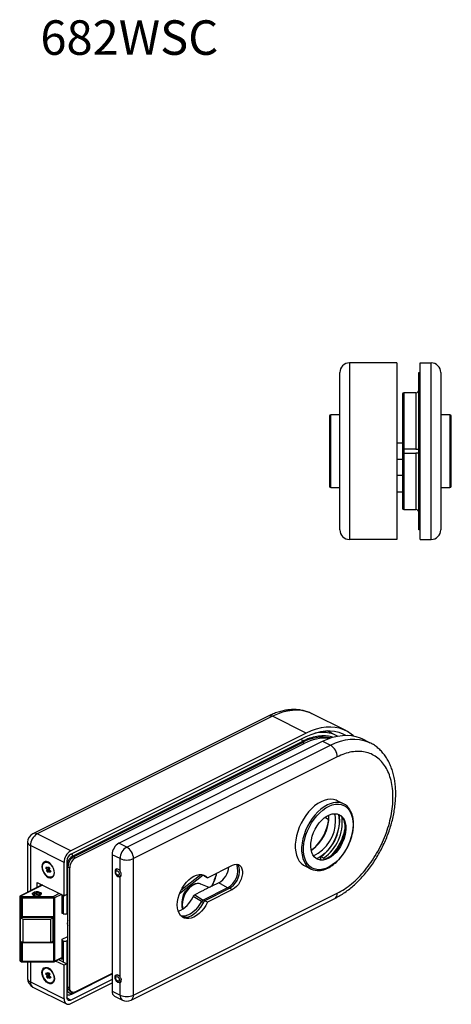
# Model space of a CAD drawing. Units: millimetres. Extents: x 11 to 482, y 39 to 456.
# Drawn here: x 11 to 170, y 39 to 401 of the extents above; entities that cross this region are included whole.
import ezdxf

# ---------------------------------------------------------------- set-up
doc = ezdxf.new("R2010")
doc.units = ezdxf.units.MM
doc.styles.add('SLDTEXTSTYLE0', font='TXT', dxfattribs={"width": 0.75})

msp = doc.modelspace()

# ---------------------------------------------------------------- linework, layer by layer
at = {"color": 7, "linetype": 'Continuous', "lineweight": 25}
for p, q in [((149.95, 274.74), (132.45, 274.74)), ((132.45, 274.74), (132.45, 209.74)), ((149.95, 274.74), (149.95, 209.74)), ((158.48, 274.74), (162.58, 274.74)), ((158.48, 209.74), (158.48, 274.74)), ((162.58, 209.74), (162.58, 274.74)), ((157.95, 271.24), (158.48, 271.24)), ((157.95, 213.24), (157.95, 271.24)), ((151.95, 263.24), (151.95, 242.99)), ((156.95, 263.74), (152.45, 263.74)), ((125.08, 255.14), (125.08, 229.34)), ((128.88, 255.64), (125.58, 255.64)), ((169.45, 255.64), (166.15, 255.64)), ((169.95, 242.24), (169.95, 255.14)), ((151.95, 245.24), (149.95, 245.24)), ((151.95, 242.99), (151.95, 241.49)), ((156.95, 242.99), (152.45, 242.99)), ((151.95, 241.49), (151.95, 221.24)), ((152.45, 241.49), (156.95, 241.49)), ((169.95, 229.34), (169.95, 242.24)), ((149.95, 239.24), (151.95, 239.24)), ((151.95, 233.24), (149.95, 233.24)), ((125.58, 228.84), (128.88, 228.84)), ((166.15, 228.84), (169.45, 228.84)), ((149.95, 227.24), (151.95, 227.24)), ((152.45, 220.74), (156.95, 220.74)), ((158.48, 213.24), (157.95, 213.24)), ((149.95, 209.74), (132.45, 209.74)), ((158.48, 209.74), (162.58, 209.74)), ((131.1, 139.36), (118.73, 145.54)), ((102.63, 144.72), (16.01, 101.41)), ((104.19, 144.62), (17.57, 101.31)), ((116.57, 138.43), (104.19, 144.62)), ((116.57, 138.43), (29.95, 95.12)), ((127.86, 137.47), (124.26, 139.27)), ((29.95, 93.82), (116.57, 137.13)), ((115.15, 135.4), (30.65, 93.15)), ((31.01, 92.9), (115.15, 134.97)), ((31.72, 92.54), (115.86, 134.62)), ((47.65, 97.94), (122.6, 135.42)), ((115.86, 134.62), (115.15, 134.97)), ((122.6, 135.42), (125.5, 133.97)), ((140.03, 134.89), (137.13, 136.34)), ((50.55, 96.49), (125.5, 133.97)), ((127.97, 129.7), (53.02, 92.22)), ((130.34, 112.37), (128.01, 113.54)), ((123.55, 107.43), (124.83, 106.68)), ((14.07, 98.28), (14.07, 79.87)), ((29.95, 95.12), (17.57, 101.31)), ((50.55, 96.49), (47.65, 97.94)), ((27.47, 90.85), (15.1, 97.04)), ((20.47, 90.91), (20.33, 90.84)), ((27.47, 78.51), (27.47, 90.85)), ((28.53, 91.38), (28.53, 79.04)), ((31.01, 92.9), (31.72, 92.54)), ((48.07, 92.22), (45.17, 93.67)), ((45.17, 93.67), (45.17, 43.44)), ((48.07, 87.67), (48.07, 92.22)), ((53.02, 41.99), (53.02, 92.22)), ((121.96, 92.98), (123.02, 92.45)), ((121.96, 91.83), (121.96, 92.98)), ((123.02, 92.45), (123.02, 91.97)), ((20.75, 88.71), (20.97, 89.25)), ((20.75, 88.71), (21.25, 88.96)), ((21.3, 88.16), (20.75, 88.71)), ((20.97, 89.25), (21.52, 88.69)), ((21.08, 87.59), (21.3, 88.16)), ((21.08, 87.59), (21.78, 87.94)), ((21.6, 87.06), (21.08, 87.59)), ((21.3, 88.16), (22.01, 88.51)), ((21.52, 88.69), (21.75, 89.25)), ((21.52, 88.69), (22.05, 88.95)), ((21.83, 87.63), (21.6, 87.06)), ((22.01, 88.51), (21.73, 88.79)), ((21.75, 89.25), (22.27, 88.73)), ((21.78, 87.94), (22.01, 88.51)), ((22.01, 87.72), (21.78, 87.94)), ((21.83, 87.63), (22.33, 87.88)), ((22.38, 87.07), (21.83, 87.63)), ((22.27, 88.73), (22.04, 88.16)), ((22.04, 88.16), (22.6, 87.6)), ((22.6, 87.6), (22.38, 87.07)), ((28.89, 89.24), (29.59, 88.88)), ((28.89, 45.07), (28.89, 89.24)), ((29.59, 44.72), (29.59, 88.88)), ((47.03, 88.44), (46.86, 88.35)), ((80.23, 85.21), (89.44, 89.82)), ((116.02, 89.57), (118.35, 88.4)), ((17.57, 83.46), (27.47, 78.51)), ((17.57, 81.62), (17.57, 83.46)), ((23.02, 85.48), (23.16, 85.55)), ((48.07, 48.7), (48.07, 85.51)), ((48.11, 85.85), (48.46, 86.02)), ((69.98, 79.38), (78.69, 86.2)), ((70.61, 80.78), (77.76, 86.38)), ((79.17, 85.74), (78.63, 86.24)), ((79.17, 85.74), (80.23, 85.21)), ((19.42, 82.54), (11.43, 78.55)), ((18.63, 82.93), (18.63, 82.15)), ((18.99, 82.76), (18.99, 82.32)), ((72.14, 80.22), (72.3, 80.33)), ((72.3, 80.33), (72.57, 80.46)), ((77.95, 80.07), (75.54, 78.86)), ((80.81, 81.54), (77.74, 82.83)), ((87.61, 81.47), (78.62, 76.98)), ((79.17, 76.74), (88.38, 81.34)), ((89.44, 80.81), (80.23, 76.21)), ((84.39, 83.29), (81.65, 81.92)), ((87.61, 81.47), (84.39, 83.29)), ((88.38, 81.34), (89.44, 80.81)), ((11.16, 78.1), (11.16, 54.89)), ((11.3, 77.92), (11.69, 77.73)), ((11.3, 77.92), (11.3, 54.71)), ((11.66, 78.53), (12.04, 78.34)), ((11.69, 77.73), (11.69, 70.93)), ((12.04, 78.34), (23.58, 78.34)), ((23.58, 77.66), (12.04, 77.66)), ((12.04, 77.66), (12.04, 70.86)), ((16.56, 78.93), (16.56, 78.86)), ((16.56, 78.86), (16.56, 78.56)), ((16.57, 78.8), (16.57, 78.56)), ((16.58, 78.99), (16.58, 78.95)), ((16.6, 79.05), (16.6, 79.03)), ((16.6, 78.74), (16.6, 78.55)), ((16.61, 78.93), (16.61, 78.93)), ((16.61, 78.88), (16.61, 78.87)), ((16.63, 78.82), (16.63, 78.8)), ((16.64, 79.11), (16.64, 79.1)), ((16.64, 78.68), (16.64, 78.54)), ((16.66, 78.76), (16.66, 78.74)), ((16.69, 78.63), (16.69, 78.52)), ((16.7, 79.17), (16.7, 79.16)), ((16.71, 78.7), (16.71, 78.67)), ((16.75, 78.57), (16.75, 78.51)), ((16.76, 78.64), (16.76, 78.61)), ((17.2, 79.54), (16.81, 79.26)), ((16.82, 78.52), (16.82, 78.49)), ((16.83, 78.59), (16.83, 78.55)), ((16.9, 78.54), (16.9, 78.48)), ((16.91, 78.48), (16.91, 78.48)), ((16.99, 78.49), (16.99, 78.46)), ((17.09, 78.45), (17.09, 78.45)), ((18.64, 79.39), (18.42, 79.54)), ((23.58, 77.66), (23.58, 54.45)), ((23.93, 77.73), (23.93, 54.52)), ((26.62, 78.94), (26.62, 72.31)), ((28.53, 79.04), (27.47, 78.51)), ((52.11, 40.1), (127.06, 77.58)), ((53.02, 41.99), (127.97, 79.47)), ((78.05, 76.44), (75, 78.28)), ((75.54, 78.86), (78.62, 76.98)), ((80.23, 76.21), (79.17, 76.74)), ((11.95, 70.62), (11.45, 70.36)), ((12.27, 69.95), (11.45, 70.36)), ((11.45, 61.7), (11.45, 70.36)), ((11.66, 70.95), (11.69, 70.93)), ((11.66, 70.47), (11.66, 70.95)), ((11.79, 70.68), (11.82, 70.66)), ((12.04, 70.86), (23.43, 70.86)), ((12.04, 70.61), (23.18, 70.61)), ((12.27, 69.95), (12.27, 61.29)), ((12.27, 69.95), (22.5, 69.95)), ((22.5, 69.95), (23.4, 70.4)), ((22.5, 69.95), (22.5, 61.29)), ((22.98, 70.61), (23.4, 70.4)), ((23.4, 70.4), (23.4, 61.74)), ((23.43, 70.86), (23.43, 61.25)), ((26.77, 72.13), (27.12, 71.96)), ((28.53, 71.96), (28.89, 72.13)), ((12.27, 61.29), (11.45, 61.7)), ((23.4, 61.74), (22.5, 61.29)), ((26.62, 62.35), (26.62, 55.34)), ((26.77, 62.53), (28.89, 63.59)), ((26.77, 62.17), (27.12, 62)), ((26.77, 55.16), (26.77, 62.17)), ((28.89, 62.17), (28.53, 62)), ((11.66, 61.33), (11.66, 61.6)), ((11.69, 61.32), (11.66, 61.33)), ((11.69, 61.32), (11.69, 54.52)), ((12.04, 61.25), (12.04, 54.45)), ((23.43, 61.25), (12.04, 61.25)), ((22.5, 61.29), (12.27, 61.29)), ((11.3, 54.71), (11.69, 54.52)), ((11.43, 54.44), (11.82, 54.25)), ((12.04, 54.45), (23.58, 54.45)), ((23.8, 54.25), (26.62, 55.66)), ((27.47, 52.97), (24.35, 54.53)), ((25.41, 55.06), (28.53, 53.5)), ((26.19, 55.45), (26.77, 55.16)), ((12.04, 54.2), (23.58, 54.2)), ((14.07, 54.2), (14.07, 48.05)), ((20.47, 51.94), (20.33, 51.87)), ((28.53, 53.5), (27.47, 52.97)), ((27.47, 40.62), (27.47, 52.97)), ((28.53, 53.5), (28.53, 41.15)), ((20.75, 49.74), (20.97, 50.28)), ((20.75, 49.74), (21.25, 49.99)), ((21.3, 49.18), (20.75, 49.74)), ((20.97, 50.28), (21.52, 49.72)), ((21.08, 48.62), (21.3, 49.18)), ((21.08, 48.62), (21.78, 48.97)), ((21.6, 48.09), (21.08, 48.62)), ((21.3, 49.18), (22.01, 49.54)), ((21.52, 49.72), (21.75, 50.28)), ((21.52, 49.72), (22.05, 49.98)), ((21.83, 48.66), (21.6, 48.09)), ((22.01, 49.54), (21.73, 49.82)), ((21.75, 50.28), (22.27, 49.76)), ((21.78, 48.97), (22.01, 49.54)), ((22.01, 48.75), (21.78, 48.97)), ((21.83, 48.66), (22.33, 48.91)), ((22.38, 48.1), (21.83, 48.66)), ((22.27, 49.76), (22.04, 49.19)), ((22.04, 49.19), (22.6, 48.63)), ((22.6, 48.63), (22.38, 48.1)), ((45.17, 47.74), (29.95, 40.13)), ((30.39, 42.38), (45.17, 49.77)), ((45.17, 49.91), (31.72, 43.18)), ((47.03, 49.47), (46.86, 49.38)), ((15.1, 46.81), (27.47, 40.62)), ((16.01, 44.92), (28.38, 38.73)), ((23.02, 46.5), (23.16, 46.58)), ((28.89, 45.07), (29.59, 44.72)), ((29.95, 38.83), (45.17, 46.44)), ((48.07, 41.99), (48.07, 46.54)), ((48.11, 46.88), (48.46, 47.05)), ((29.67, 43.45), (30.37, 43.09)), ((45.17, 43.44), (48.07, 41.99)), ((46.08, 41.55), (48.98, 40.1))]:
    msp.add_line(p, q, dxfattribs=at)
at = {"color": 8, "linetype": 'Continuous', "lineweight": 25}
for p, q in [((152.45, 263.74), (152.45, 242.99)), ((156.95, 263.74), (156.95, 242.99)), ((125.58, 228.84), (125.58, 255.64)), ((169.45, 255.64), (169.45, 228.84)), ((152.45, 242.99), (152.45, 241.48)), ((152.45, 241.49), (152.45, 220.74)), ((156.95, 241.49), (156.95, 220.74)), ((15.1, 97.04), (15.1, 80.38)), ((19.55, 82.48), (11.66, 78.53)), ((72.07, 80.18), (72.52, 80.4)), ((72.37, 80.49), (72.73, 80.67)), ((25.7, 79.4), (23.58, 78.34)), ((26.48, 79.01), (23.93, 77.73)), ((26.77, 72.13), (26.77, 78.87)), ((27.12, 78.69), (27.12, 71.96)), ((28.53, 79.04), (28.53, 71.96)), ((27.12, 62), (27.12, 54.2)), ((28.53, 62), (28.53, 53.5)), ((23.93, 54.52), (26.62, 55.86)), ((15.1, 54.2), (15.1, 46.81)), ((48.44, 47.96), (48.47, 47.63)), ((29.95, 40.13), (28.56, 40.82)), ((30.65, 42.92), (30.77, 42.98))]:
    msp.add_line(p, q, dxfattribs=at)
at = {"color": 8, "linetype": 'Continuous', "lineweight": 25, "flags": 128}
for points in [[(118.73, 145.54), (118, 145.88), (116.48, 146.4), (114.87, 146.74), (113.2, 146.87), (111.47, 146.81), (109.69, 146.55), (107.88, 146.1), (106.04, 145.45), (104.19, 144.62)], [(125.5, 133.97), (127.35, 134.8), (129.19, 135.45), (131, 135.9), (132.78, 136.16), (134.51, 136.22), (136.18, 136.08), (137.78, 135.75), (139.3, 135.23), (140.02, 134.9)], [(124.35, 111.99), (123.16, 111.31), (121.99, 110.45), (120.86, 109.43), (119.78, 108.27), (118.78, 106.99), (117.86, 105.6), (117.05, 104.13), (116.35, 102.61), (115.77, 101.04), (115.33, 99.47), (115.04, 97.91), (114.89, 96.39), (114.89, 94.93), (115.04, 93.56), (115.33, 92.3), (115.77, 91.16), (116.15, 90.46)], [(121.28, 91.88), (121.59, 92.06), (121.96, 92.3)], [(46.86, 88.35), (47.1, 88.41), (47.19, 88.4)], [(77.74, 82.83), (77.54, 82.91), (76.81, 83.02), (76.01, 82.91), (75.18, 82.6), (74.35, 82.08), (73.55, 81.39), (72.82, 80.54), (72.18, 79.57), (71.65, 78.52), (71.25, 77.43), (71.01, 76.33), (70.92, 75.27), (71, 74.3), (71.14, 73.71)], [(78.05, 76.44), (77.36, 75.28), (76.57, 74.21), (75.7, 73.26), (74.78, 72.45), (73.83, 71.81), (72.87, 71.35), (71.92, 71.07), (71.01, 70.99), (70.61, 71.02)], [(12.04, 70.86), (12.04, 70.78), (12.04, 70.71), (12.04, 70.66), (12.04, 70.63), (12.04, 70.61), (12.04, 70.61)], [(12.04, 61.41), (12.04, 61.34), (12.04, 61.25)], [(12.04, 54.45), (12.04, 54.37), (12.04, 54.3), (12.04, 54.25), (12.04, 54.21), (12.04, 54.2), (12.04, 54.2)], [(23.58, 54.45), (23.58, 54.37), (23.58, 54.3), (23.58, 54.25), (23.58, 54.21), (23.58, 54.2), (23.58, 54.2)], [(46.86, 49.38), (47.1, 49.44), (47.19, 49.43)]]:
    msp.add_lwpolyline(points, dxfattribs=at)
at = {"color": 7, "linetype": 'Continuous', "lineweight": 25, "flags": 128}
for points in [[(133.91, 137.43), (133.14, 138.07), (131.81, 138.97), (130.37, 139.69), (128.85, 140.22), (127.25, 140.55), (125.58, 140.68), (123.85, 140.62), (122.07, 140.36), (120.25, 139.91), (118.42, 139.27), (116.57, 138.43)], [(116.57, 137.13), (118.38, 137.95), (120.18, 138.57), (121.95, 139), (123.69, 139.24), (125.37, 139.28), (127, 139.11), (128.56, 138.76), (130.03, 138.2), (131.07, 137.67)], [(122.6, 135.42), (124.45, 136.25), (126.29, 136.9), (128.1, 137.35), (129.88, 137.61), (131.61, 137.67), (133.28, 137.53), (134.88, 137.2), (136.41, 136.67), (137.13, 136.34)], [(128.01, 113.54), (127.58, 113.73), (126.58, 114.01), (125.5, 114.09), (124.37, 113.97), (123.2, 113.66), (122.01, 113.16), (120.83, 112.47), (119.66, 111.62), (118.52, 110.6), (117.45, 109.44), (116.44, 108.16), (115.53, 106.77), (114.71, 105.3), (114.01, 103.77), (113.44, 102.21), (113, 100.63), (112.71, 99.07), (112.56, 97.55), (112.56, 96.1), (112.71, 94.73), (113, 93.46), (113.44, 92.33), (114.01, 91.34), (114.71, 90.51), (115.53, 89.85), (116.02, 89.57)], [(133.82, 104.77), (133.75, 103.31), (133.52, 101.79), (133.15, 100.25), (132.65, 98.7), (132.01, 97.18), (131.25, 95.71), (130.39, 94.32), (129.43, 93.02), (128.39, 91.84), (127.29, 90.8), (126.16, 89.91), (124.99, 89.19), (123.82, 88.65), (122.67, 88.3), (121.55, 88.15), (120.48, 88.2), (119.48, 88.44), (118.57, 88.87), (117.75, 89.5), (117.05, 90.29), (116.48, 91.25), (116.04, 92.36), (115.75, 93.6), (115.6, 94.94), (115.6, 96.37), (115.75, 97.87), (116.04, 99.4), (116.48, 100.95), (117.05, 102.48), (117.75, 103.98), (118.57, 105.41), (119.48, 106.76), (120.48, 108.01), (121.55, 109.12), (122.67, 110.09), (123.82, 110.89), (124.99, 111.52), (126.16, 111.97), (127.29, 112.22), (128.39, 112.27), (129.43, 112.13), (130.39, 111.79), (131.25, 111.26), (132.01, 110.55), (132.65, 109.67), (133.15, 108.63), (133.52, 107.46), (133.75, 106.16), (133.82, 104.77)], [(124.7, 92.29), (123.71, 91.89), (122.75, 91.68), (121.83, 91.67), (120.98, 91.87), (120.21, 92.26), (119.55, 92.83), (119.02, 93.58), (118.61, 94.49), (118.35, 95.53), (118.23, 96.67), (118.27, 97.91), (118.46, 99.19), (118.8, 100.5), (119.27, 101.8), (119.87, 103.07), (120.58, 104.27), (121.39, 105.37), (122.28, 106.35), (123.23, 107.19), (124.2, 107.86), (125.19, 108.36), (126.17, 108.66), (127.12, 108.77), (128.01, 108.68), (128.82, 108.38), (129.53, 107.9), (130.13, 107.23), (130.6, 106.4), (130.94, 105.43), (131.13, 104.33), (131.16, 103.14), (131.05, 101.88), (130.79, 100.58), (130.38, 99.27), (129.85, 97.98), (129.19, 96.74), (128.42, 95.59), (127.57, 94.54), (126.65, 93.63), (125.69, 92.87), (124.7, 92.29)], [(128.54, 108.51), (128.73, 107.45), (128.8, 106.15), (128.73, 104.78), (128.5, 103.36), (128.14, 101.92), (127.64, 100.48), (127.01, 99.08), (126.26, 97.73), (125.42, 96.46), (124.49, 95.3), (123.49, 94.27), (122.44, 93.39), (121.36, 92.66), (120.36, 92.16)], [(128.61, 108.48), (129.18, 108.07), (129.78, 107.41), (130.25, 106.58), (130.58, 105.61), (130.77, 104.51), (130.81, 103.32), (130.7, 102.05), (130.44, 100.75), (130.03, 99.44), (129.49, 98.16), (128.83, 96.92), (128.07, 95.77), (127.22, 94.72), (126.3, 93.81), (125.33, 93.05), (124.35, 92.46)], [(23.94, 86.99), (23.86, 87.76), (23.63, 88.55), (23.26, 89.32), (22.79, 90), (22.23, 90.56), (21.64, 90.96), (21.04, 91.16), (20.49, 91.15), (20.01, 90.94), (19.65, 90.54), (19.42, 89.98), (19.34, 89.29), (19.42, 88.52), (19.65, 87.73), (20.01, 86.96), (20.49, 86.28), (21.04, 85.72), (21.64, 85.33), (22.23, 85.13), (22.79, 85.13), (23.26, 85.34), (23.63, 85.74), (23.86, 86.3), (23.94, 86.99)], [(20.86, 86.16), (20.37, 86.77), (19.96, 87.48), (19.69, 88.24), (19.56, 88.99), (19.59, 89.68), (19.77, 90.26), (20.1, 90.69), (20.54, 90.92), (21.07, 90.95), (21.64, 90.78), (22.21, 90.41), (22.74, 89.87), (23.2, 89.2), (23.54, 88.46), (23.74, 87.7), (23.79, 86.97), (23.69, 86.33), (23.43, 85.82), (23.04, 85.49), (22.55, 85.36), (22, 85.43), (21.42, 85.7), (20.86, 86.16)], [(48.07, 87.67), (47.7, 88.1), (47.28, 88.37), (46.87, 88.44), (46.53, 88.3), (46.31, 87.98), (46.23, 87.51), (46.31, 86.97), (46.53, 86.42), (46.87, 85.94), (47.28, 85.61), (47.7, 85.46), (48.07, 85.51)], [(47.77, 86.6), (47.72, 86.33), (47.58, 86.15), (47.37, 86.08), (47.13, 86.14), (46.89, 86.32), (46.68, 86.6), (46.54, 86.92), (46.49, 87.24), (46.54, 87.51), (46.68, 87.7), (46.89, 87.76), (47.13, 87.7), (47.37, 87.52), (47.58, 87.25), (47.72, 86.93), (47.77, 86.6)], [(88.38, 81.34), (89.14, 81.82), (89.87, 82.48), (90.54, 83.28), (91.11, 84.2), (91.56, 85.19), (91.87, 86.2), (92.03, 87.2), (92.03, 88.14), (91.87, 88.99), (91.56, 89.69), (91.19, 90.15)], [(89.44, 89.82), (90.2, 90.1), (90.93, 90.18), (91.6, 90.04), (92.17, 89.69), (92.62, 89.16), (92.93, 88.46), (93.09, 87.61), (93.09, 86.67), (92.93, 85.67), (92.62, 84.66), (92.17, 83.67), (91.6, 82.75), (90.93, 81.95), (90.2, 81.29), (89.44, 80.81)], [(80.23, 76.21), (79.59, 75.01), (78.86, 73.88), (78.03, 72.87), (77.14, 71.98), (76.21, 71.25), (75.25, 70.69), (74.29, 70.31), (73.36, 70.12), (72.47, 70.14), (71.66, 70.35), (70.93, 70.75), (70.31, 71.34), (69.81, 72.1), (69.44, 73), (69.22, 74.03), (69.14, 75.17), (69.22, 76.38), (69.44, 77.63), (69.81, 78.91), (70.31, 80.16), (70.93, 81.37), (71.66, 82.5), (72.47, 83.53), (73.36, 84.43), (74.29, 85.18), (75.25, 85.75), (76.21, 86.15), (77.14, 86.35), (78.03, 86.36), (78.86, 86.17), (79.59, 85.78), (80.23, 85.21)], [(16.29, 78.67), (15.95, 78.92), (15.81, 79.22), (15.89, 79.52), (16.19, 79.78), (16.65, 79.97), (17.23, 80.07), (17.83, 80.06), (18.39, 79.93), (18.82, 79.72), (19.06, 79.44), (19.09, 79.14), (18.9, 78.85), (18.51, 78.62), (17.98, 78.47), (17.38, 78.43), (16.79, 78.5), (16.29, 78.67)], [(72.31, 80.33), (72.3, 80.33), (72.3, 80.33)], [(12.04, 78.34), (12.04, 78.28), (12.04, 78.21), (12.04, 78.13), (12.04, 78.04), (12.04, 77.94), (12.04, 77.84), (12.04, 77.75), (12.04, 77.66)], [(16.25, 78.69), (16.21, 78.74), (16.11, 78.99), (16.21, 79.25), (16.5, 79.47), (16.94, 79.62), (17.46, 79.67), (17.52, 79.67)], [(17.07, 79.27), (17.08, 79.41), (17.21, 79.54), (17.42, 79.64), (17.7, 79.69), (17.99, 79.69), (18.26, 79.62), (18.45, 79.52), (18.55, 79.38), (18.54, 79.23), (18.41, 79.1), (18.2, 79), (17.92, 78.95), (17.63, 78.96), (17.37, 79.02), (17.17, 79.13), (17.07, 79.27)], [(18.81, 78.99), (18.7, 78.74), (18.66, 78.69)], [(23.58, 78.34), (23.58, 78.28), (23.58, 78.21), (23.58, 78.13), (23.58, 78.04), (23.58, 77.94), (23.58, 77.84), (23.58, 77.75), (23.58, 77.66)], [(70.9, 70.78), (71.41, 70.67), (72.3, 70.65), (73.23, 70.84), (74.19, 71.22), (75.14, 71.78), (76.08, 72.51), (76.97, 73.4), (77.8, 74.41), (78.53, 75.54), (79.17, 76.74)], [(28.89, 67.85), (28.78, 68.13), (28.71, 68.62)], [(26.77, 62.53), (26.7, 62.49), (26.66, 62.45), (26.63, 62.4), (26.62, 62.35), (26.63, 62.3), (26.66, 62.25), (26.7, 62.21), (26.77, 62.17)], [(23.94, 48.02), (23.86, 47.33), (23.63, 46.77), (23.26, 46.37), (22.79, 46.16), (22.23, 46.15), (21.64, 46.36), (21.04, 46.75), (20.49, 47.31), (20.01, 47.99), (19.65, 48.76), (19.42, 49.55), (19.34, 50.32), (19.42, 51.01), (19.65, 51.57), (20.01, 51.97), (20.49, 52.18), (21.04, 52.19), (21.64, 51.98), (22.23, 51.59), (22.79, 51.03), (23.26, 50.35), (23.63, 49.58), (23.86, 48.79), (23.94, 48.02)], [(20.86, 47.19), (20.37, 47.8), (19.96, 48.51), (19.69, 49.27), (19.56, 50.02), (19.59, 50.71), (19.77, 51.29), (20.1, 51.71), (20.54, 51.95), (21.07, 51.98), (21.64, 51.8), (22.21, 51.43), (22.74, 50.9), (23.2, 50.23), (23.54, 49.49), (23.74, 48.73), (23.79, 48), (23.69, 47.36), (23.43, 46.85), (23.04, 46.52), (22.55, 46.38), (22, 46.46), (21.42, 46.73), (20.86, 47.19)], [(48.07, 46.54), (47.7, 46.48), (47.28, 46.63), (46.87, 46.97), (46.53, 47.45), (46.31, 48), (46.23, 48.54), (46.31, 49.01), (46.53, 49.33), (46.87, 49.47), (47.28, 49.4), (47.7, 49.13), (48.07, 48.7)], [(47.77, 47.63), (47.72, 47.36), (47.58, 47.17), (47.37, 47.11), (47.13, 47.17), (46.89, 47.35), (46.68, 47.62), (46.54, 47.95), (46.49, 48.27), (46.54, 48.54), (46.68, 48.73), (46.89, 48.79), (47.13, 48.73), (47.37, 48.55), (47.58, 48.28), (47.72, 47.96), (47.77, 47.63)], [(31.72, 43.18), (31.3, 43.02), (30.9, 42.97), (30.54, 43.03), (30.22, 43.19), (29.95, 43.45), (29.76, 43.8), (29.63, 44.23), (29.59, 44.72)], [(27.47, 40.62), (27.52, 40.06), (27.66, 39.56), (27.89, 39.15), (28.2, 38.84), (28.57, 38.65), (29, 38.59), (29.46, 38.65), (29.95, 38.83)], [(29.95, 40.13), (29.67, 40.03), (29.41, 39.99), (29.16, 40.03), (28.95, 40.14), (28.77, 40.31), (28.64, 40.55), (28.56, 40.83), (28.53, 41.15)]]:
    msp.add_lwpolyline(points, dxfattribs=at)
at = {"color": 7, "linetype": 'Continuous', "lineweight": 25}
for centre, radius, start, end in [((132.45, 271.24), 3.5, 90, 180), ((162.58, 271.24), 3.5, 360, 90), ((156.95, 264.74), 1, 270, 0), ((152.45, 263.24), 0.5, 90, 180), ((125.58, 255.14), 0.5, 90, 180), ((169.45, 255.14), 0.5, 0, 90), ((125.58, 229.34), 0.5, 180, 270), ((169.45, 229.34), 0.5, 270, 360), ((152.45, 221.24), 0.5, 180, 270), ((156.95, 219.74), 1, 0, 90), ((132.45, 213.24), 3.5, 180, 270), ((162.58, 213.24), 3.5, 270, 0), ((122.76, 127.26), 11.41, 62.1035, 78.3367), ((122.56, 121.96), 14.97, 78.704, 119.6661), ((123.52, 120.56), 16.01, 84.426, 118.5886), ((122.91, 129.61), 5.07, 0.9678, 59.2422), ((127.93, 107.55), 5.38, 30.3897, 96.5566), ((118.82, 106.28), 8.57, 359.1392, 16.8908), ((109.9, 107.61), 14.99, 304.5412, 2.3279), ((107.94, 108.59), 16.99, 309.7788, 357.0911), ((112.99, 106.19), 14.4, 295.757, 359.8424), ((112.93, 106.01), 15.85, 304.7482, 9.0241), ((113.65, 105.67), 16.2, 305.3551, 6.2772), ((110.85, 107.13), 20.38, 318.8477, 348.0222), ((17.57, 98.28), 3.5, 116.5651, 180), ((20.16, 96.96), 5.07, 120.7578, 179.0322), ((50.24, 93.59), 5.07, 120.7578, 179.0322), ((32.54, 90.77), 5.07, 120.7578, 179.0322), ((53.14, 92.14), 5.07, 120.7578, 179.0322), ((47.95, 92.14), 5.07, 0.9678, 59.2422), ((21.06, 89.27), 1.75, 51.3961, 109.4529), ((31.43, 91.34), 2.9, 120.7578, 179.0322), ((33.23, 89.16), 4.34, 120.7579, 179.0321), ((33.94, 88.81), 4.34, 120.7579, 179.0321), ((50.55, 97.81), 6.11, 246.1019, 293.898), ((122.03, 96.34), 4.52, 249.2414, 300.7835), ((22.26, 86.96), 1.67, 302.2787, 3.1325), ((80.5, 89.83), 7.62, 300.7886, 354.8627), ((120.77, 93.23), 5.38, 210.9688, 276.6921), ((76.06, 77), 5.1, 124.1197, 179.0126), ((11.66, 78.1), 0.5, 116.5651, 180), ((12.03, 77.91), 0.724, 120.7577, 179.0325), ((12.41, 77.72), 0.724, 120.7577, 179.0325), ((12.03, 78.47), 0.812, 245.4549, 271.143), ((16.91, 78.93), 0.295, 177.9239, 180.4172), ((16.92, 78.93), 0.31, 189.8765, 192.2814), ((16.93, 78.93), 0.321, 166.1672, 168.5021), ((16.97, 78.95), 0.366, 201.2387, 203.367), ((16.98, 78.91), 0.37, 155.179, 157.3007), ((17.03, 78.98), 0.435, 211.4173, 213.3231), ((17.04, 78.88), 0.44, 145.3911, 147.2975), ((17.13, 78.81), 0.556, 136.9565, 138.581), ((17.11, 79.04), 0.534, 220.284, 221.9591), ((17.21, 79.14), 0.675, 227.9193, 229.3531), ((17.23, 78.7), 0.706, 129.732, 131.116), ((17.31, 79.27), 0.838, 234.4293, 235.6743), ((17.41, 79.42), 1.01, 240.0504, 241.154), ((17.54, 79.67), 1.3, 244.9923, 245.9106), ((17.62, 79.85), 1.5, 249.3323, 250.1757), ((23.21, 77.72), 0.724, 0.9678, 59.2422), ((23.59, 78.47), 0.812, 268.8567, 294.5451), ((65.59, 82.34), 10.25, 292.3307, 336.6471), ((11.94, 70.91), 0.279, 173.089, 238.2401), ((12.03, 71.67), 0.812, 245.4549, 271.143), ((12.04, 71.11), 0.5, 243.4349, 270), ((26.84, 72.34), 0.221, 188.4154, 250.8623), ((27.83, 73.55), 1.75, 246.102, 293.898), ((31.65, 68.6), 2.94, 159.7213, 200.2787), ((27.83, 63.59), 1.75, 246.102, 293.898), ((12.35, 61.32), 0.689, 158.5875, 179.0789), ((12.03, 62.06), 0.812, 245.4549, 271.143), ((11.66, 54.89), 0.5, 180, 243.4349), ((12.03, 55.26), 0.812, 245.4549, 271.143), ((23.59, 55.26), 0.812, 268.8567, 294.5451), ((26.84, 55.37), 0.221, 188.4154, 250.8623), ((12.04, 54.7), 0.5, 243.4349, 270), ((21.06, 50.29), 1.75, 51.3961, 109.4529), ((23.58, 54.7), 0.5, 270, 296.5651), ((17.57, 48.05), 3.5, 180, 243.4349), ((22.26, 47.99), 1.67, 302.2787, 3.1325), ((30.59, 44.89), 1.72, 174.0256, 237.3036), ((47.16, 43.23), 2, 174.0252, 237.304), ((50.55, 47.58), 6.11, 246.1019, 293.898), ((50.55, 43.23), 3.5, 243.4349, 296.5651)]:
    msp.add_arc(centre, radius, start, end, dxfattribs=at)
at = {"color": 8, "linetype": 'Continuous', "lineweight": 25}
for centre, radius, start, end in [((103.31, 143.15), 1.71, 59.1139, 113.6184), ((122.39, 125.11), 13.6, 78.6406, 100.9714), ((113.64, 135.36), 1.51, 1.7515, 37.3535), ((128.22, 104.56), 8.38, 96.2338, 117.5291), ((16.69, 99.84), 1.71, 59.1139, 113.6184), ((15.61, 98.51), 1.55, 188.4164, 250.8622), ((29.14, 93.11), 1.51, 1.7515, 37.3535), ((84.16, 87.86), 7.26, 298.4115, 18.5586), ((47.56, 86.61), 0.942, 306.3518, 20.8982), ((56.46, 93.78), 28.06, 335.3333, 345.8792), ((72.2, 80.47), 0.177, 309.0373, 5.5766), ((86.99, 80.43), 1.21, 35.8758, 59.2509), ((11.38, 78.13), 0.221, 188.4172, 250.8619), ((11.53, 78.32), 0.245, 59.1141, 113.6181), ((66.53, 53.54), 25.64, 61.3571, 63.285), ((77.94, 75.87), 1.3, 30.2746, 58.6253), ((126.04, 79.23), 1.95, 301.7602, 6.9106), ((11.97, 70.9), 0.279, 173.089, 238.2401), ((12.38, 61.31), 0.689, 158.5875, 179.0789), ((11.38, 54.92), 0.221, 188.4172, 250.8619), ((11.58, 54.68), 0.279, 173.0888, 238.2403), ((11.97, 54.49), 0.286, 174.024, 237.3051), ((23.66, 54.49), 0.279, 301.76, 6.9109), ((15.61, 48.28), 1.55, 188.4164, 250.8622), ((47.72, 47.53), 0.758, 300.6343, 7.9656), ((17.03, 46.58), 1.95, 173.0892, 238.24), ((30.1, 42.86), 0.557, 301.7993, 6.9069), ((50.06, 41.78), 2, 174.0252, 237.304), ((51.03, 41.78), 2, 302.6961, 5.9747)]:
    msp.add_arc(centre, radius, start, end, dxfattribs=at)
at = {"color": 7, "linetype": 'Continuous', "lineweight": 25}
for centre, major_axis, start_param, end_param in [((22.93, 71.11), (-0.433, 0.433), 2.617994, 3.665191), ((22.93, 61.5), (0.433, -0.433), 0.523599, 1.398314)]:
    msp.add_ellipse(centre, major_axis=major_axis, ratio=0.57735, start_param=start_param, end_param=end_param, dxfattribs=at)
for points, knots in [([(128.95, 213.24), (128.95, 213.29), (128.95, 213.38), (128.95, 214.15), (128.95, 215.37), (128.95, 217.05), (128.95, 219.16), (128.95, 221.67), (128.95, 224.53), (128.95, 227.69), (128.95, 231.11), (128.95, 234.71), (128.95, 238.44), (128.95, 242.24), (128.95, 246.03), (128.95, 249.76), (128.95, 253.37), (128.95, 256.78), (128.95, 259.94), (128.95, 262.8), (128.95, 265.31), (128.95, 267.42), (128.95, 269.11), (128.95, 270.32), (128.95, 271.09), (128.95, 271.19), (128.95, 271.24)], [0, 0, 0, 0, 0.041617, 0.083313, 0.125, 0.166616, 0.208313, 0.25, 0.291616, 0.333313, 0.375, 0.416616, 0.458313, 0.5, 0.541616, 0.583313, 0.625, 0.666616, 0.708313, 0.75, 0.791616, 0.833313, 0.875, 0.91661, 0.95833, 1, 1, 1, 1]), ([(166.08, 271.24), (166.08, 271.19), (166.08, 271.09), (166.08, 270.33), (166.08, 269.11), (166.08, 267.43), (166.08, 265.31), (166.08, 262.8), (166.08, 259.94), (166.08, 256.78), (166.08, 253.37), (166.08, 249.77), (166.08, 246.04), (166.08, 242.24), (166.08, 238.44), (166.08, 234.71), (166.08, 231.11), (166.08, 227.7), (166.08, 224.53), (166.08, 221.67), (166.08, 219.17), (166.08, 217.05), (166.08, 215.37), (166.08, 214.15), (166.08, 213.38), (166.08, 213.29), (166.08, 213.24)], [0, 0, 0, 0, 0.041617, 0.083313, 0.125, 0.166616, 0.208313, 0.25, 0.291616, 0.333313, 0.375, 0.416616, 0.458313, 0.5, 0.541616, 0.583313, 0.625, 0.666616, 0.708313, 0.75, 0.791616, 0.833313, 0.875, 0.91661, 0.95833, 1, 1, 1, 1]), ([(151.95, 242.99), (151.95, 242.99), (151.96, 242.99), (152.05, 242.99), (152.18, 242.99), (152.32, 242.99), (152.41, 242.99), (152.45, 242.99)], [0, 0, 0, 0, 0.214863, 0.429729, 0.644529, 0.8592, 1, 1, 1, 1]), ([(156.95, 242.99), (157.06, 242.99), (157.28, 242.99), (157.58, 242.99), (157.81, 242.99), (157.93, 242.99), (157.94, 242.99), (157.95, 242.99)], [0, 0, 0, 0, 0.214535, 0.429066, 0.643661, 0.858378, 1, 1, 1, 1]), ([(152.45, 241.49), (152.39, 241.49), (152.28, 241.49), (152.13, 241.49), (152.02, 241.49), (151.96, 241.49), (151.95, 241.49), (151.95, 241.49)], [0, 0, 0, 0, 0.2145283, 0.4290524, 0.6436361, 0.8583433, 1, 1, 1, 1]), ([(157.95, 241.49), (157.94, 241.49), (157.91, 241.49), (157.74, 241.49), (157.49, 241.49), (157.21, 241.49), (157.02, 241.49), (156.95, 241.49)], [0, 0, 0, 0, 0.21485, 0.429696, 0.644496, 0.859178, 1, 1, 1, 1]), ([(118.78, 145.5), (118.7, 145.55), (118.13, 145.87), (117.01, 146.29), (115.42, 146.76), (113.76, 147.03), (112.05, 147.13), (110.3, 147.05), (108.51, 146.79), (106.7, 146.35), (104.89, 145.74), (103.53, 145.16), (102.79, 144.8), (102.63, 144.72)], [0, 0, 0, 0, 0.01793, 0.12156, 0.225107, 0.329014, 0.433731, 0.539593, 0.646789, 0.755343, 0.865126, 0.971279, 1, 1, 1, 1]), ([(127.06, 77.58), (127.4, 77.75), (128.35, 78.24), (129.89, 79.17), (131.69, 80.42), (133.44, 81.83), (135.14, 83.37), (136.79, 85.04), (138.36, 86.83), (139.86, 88.73), (141.28, 90.72), (142.61, 92.8), (143.83, 94.96), (144.96, 97.17), (145.97, 99.44), (146.86, 101.74), (147.64, 104.07), (148.28, 106.41), (148.8, 108.74), (149.18, 111.07), (149.42, 113.37), (149.53, 115.63), (149.48, 117.84), (149.29, 119.99), (148.96, 122.06), (148.47, 124.04), (147.84, 125.92), (147.06, 127.67), (146.15, 129.29), (145.11, 130.76), (143.95, 132.08), (142.67, 133.23), (141.37, 134.18), (140.44, 134.66), (140.01, 134.89)], [0, 0, 0, 0, 0.017352, 0.049431, 0.081537, 0.113667, 0.14578, 0.177862, 0.209905, 0.241911, 0.273883, 0.30583, 0.33776, 0.369684, 0.401612, 0.433552, 0.465516, 0.497513, 0.529554, 0.561648, 0.593802, 0.626019, 0.658294, 0.690615, 0.72295, 0.755243, 0.787422, 0.8194, 0.851081, 0.882384, 0.913261, 0.943711, 0.97379, 1, 1, 1, 1]), ([(127.97, 79.47), (128.87, 79.96), (130.66, 80.93), (133.29, 82.92), (135.84, 85.25), (138.25, 87.91), (140.49, 90.86), (142.51, 94.04), (144.29, 97.41), (145.78, 100.89), (146.97, 104.44), (147.84, 108), (148.36, 111.49), (148.54, 114.86), (148.36, 118.06), (147.84, 121.03), (146.97, 123.72), (145.78, 126.08), (144.29, 128.07), (142.52, 129.66), (140.49, 130.82), (138.26, 131.54), (135.84, 131.79), (133.3, 131.57), (130.66, 130.92), (128.87, 130.1), (127.97, 129.7)], [0, 0, 0, 0, 0.041617, 0.083313, 0.125, 0.166616, 0.208313, 0.25, 0.291616, 0.333313, 0.375, 0.416616, 0.458313, 0.5, 0.541616, 0.583313, 0.625, 0.666616, 0.708313, 0.75, 0.791616, 0.833313, 0.875, 0.91661, 0.95833, 1, 1, 1, 1]), ([(133.97, 104.95), (133.96, 105.19), (133.95, 105.9), (133.83, 107.01), (133.55, 108.25), (133.17, 109.31), (132.83, 109.89), (132.68, 110.15)], [0, 0, 0, 0, 0.121831, 0.352817, 0.584048, 0.815031, 1, 1, 1, 1]), ([(121.56, 87.87), (121.77, 87.89), (122.35, 87.94), (123.33, 88.22), (124.47, 88.69), (125.61, 89.33), (126.74, 90.13), (127.83, 91.07), (128.87, 92.15), (129.84, 93.34), (130.74, 94.63), (131.55, 96), (132.26, 97.43), (132.86, 98.9), (133.33, 100.4), (133.69, 101.89), (133.9, 103.34), (133.96, 104.35), (133.97, 104.87), (133.97, 104.95)], [0, 0, 0, 0, 0.036777, 0.099801, 0.163255, 0.226978, 0.290826, 0.354695, 0.418536, 0.482339, 0.546106, 0.609851, 0.673587, 0.737333, 0.801099, 0.864903, 0.928763, 0.98932, 1, 1, 1, 1]), ([(30.65, 93.15), (30.61, 93.13), (30.54, 93.09), (30.42, 93.02), (30.3, 92.94), (30.18, 92.85), (30.07, 92.76), (29.95, 92.66), (29.79, 92.5), (29.59, 92.28), (29.36, 91.97), (29.12, 91.59), (28.88, 91.12), (28.72, 90.66), (28.62, 90.29), (28.57, 90.02), (28.54, 89.75), (28.54, 89.58), (28.53, 89.49)], [0, 0, 0, 0, 0.035721, 0.071256, 0.10672, 0.142227, 0.177892, 0.213829, 0.250147, 0.333181, 0.416031, 0.500148, 0.624193, 0.749915, 0.812495, 0.874963, 0.937452, 1, 1, 1, 1]), ([(46.87, 88.34), (46.81, 88.31), (46.65, 88.24), (46.47, 88), (46.34, 87.65), (46.34, 87.22), (46.47, 86.74), (46.73, 86.29), (47.09, 85.94), (47.48, 85.76), (47.84, 85.73), (48.03, 85.83), (48.11, 85.86)], [0, 0, 0, 0, 0.047678, 0.140904, 0.236205, 0.346362, 0.46645, 0.590063, 0.718045, 0.83097, 0.930275, 1, 1, 1, 1]), ([(48.07, 85.51), (48.17, 85.58), (48.35, 85.71), (48.5, 86.05), (48.55, 86.44), (48.48, 86.88), (48.29, 87.32), (48.13, 87.57), (48.07, 87.67)], [0, 0, 0, 0, 0.1871308, 0.3741414, 0.4999992, 0.6871652, 0.8742507, 1, 1, 1, 1]), ([(83.46, 86.83), (83.41, 86.6), (83.21, 85.79), (82.74, 84.4), (82.2, 83), (81.81, 82.19), (81.69, 81.94)], [0, 0, 0, 0, 0.143054, 0.492111, 0.841274, 1, 1, 1, 1]), ([(77.8, 82.78), (77.7, 82.83), (77.4, 82.99), (76.81, 83.06), (76.07, 83.01), (75.31, 82.78), (74.53, 82.38), (73.77, 81.82), (73.06, 81.12), (72.41, 80.3), (71.85, 79.39), (71.4, 78.42), (71.06, 77.42), (70.84, 76.41), (70.77, 75.43), (70.83, 74.52), (70.99, 74), (71.06, 73.75)], [0, 0, 0, 0, 0.03011, 0.096224, 0.162721, 0.230674, 0.3001, 0.370361, 0.44083, 0.511222, 0.581526, 0.651808, 0.722154, 0.79264, 0.863364, 0.934388, 1, 1, 1, 1]), ([(81.65, 81.92), (81.15, 81.7), (80.23, 81.31), (79.02, 80.68), (78.31, 80.27), (77.95, 80.07)], [0, 0, 0, 0, 0.382126, 0.690574, 1, 1, 1, 1]), ([(16.61, 78.94), (16.6, 78.94), (16.59, 78.93), (16.57, 78.92), (16.57, 78.92), (16.56, 78.92), (16.56, 78.93), (16.57, 78.94), (16.57, 78.95), (16.58, 78.96), (16.6, 78.98), (16.61, 78.99), (16.62, 78.99)], [0, 0, 0, 0, 0.168384, 0.286918, 0.375664, 0.446815, 0.51831, 0.582259, 0.64857, 0.748576, 0.885559, 1, 1, 1, 1]), ([(16.61, 78.88), (16.61, 78.87), (16.59, 78.86), (16.58, 78.86), (16.57, 78.85), (16.56, 78.86), (16.56, 78.86), (16.56, 78.87), (16.57, 78.88), (16.58, 78.9), (16.59, 78.92), (16.61, 78.93), (16.61, 78.93)], [0, 0, 0, 0, 0.168378, 0.286912, 0.375662, 0.446811, 0.518318, 0.582259, 0.648563, 0.748563, 0.885552, 1, 1, 1, 1]), ([(16.63, 78.82), (16.62, 78.81), (16.61, 78.8), (16.59, 78.79), (16.58, 78.79), (16.58, 78.79), (16.57, 78.8), (16.57, 78.8), (16.58, 78.82), (16.59, 78.83), (16.6, 78.85), (16.61, 78.86), (16.62, 78.87)], [0, 0, 0, 0, 0.168371, 0.286906, 0.375656, 0.446805, 0.499929, 0.569985, 0.639719, 0.736451, 0.869074, 1, 1, 1, 1]), ([(16.62, 79.01), (16.61, 79), (16.6, 78.99), (16.59, 78.98), (16.58, 78.98), (16.58, 78.99), (16.58, 78.99), (16.58, 79), (16.59, 79.01), (16.6, 79.03), (16.62, 79.04), (16.63, 79.05), (16.64, 79.06)], [0, 0, 0, 0, 0.168376, 0.286911, 0.375661, 0.446807, 0.51831, 0.582261, 0.648565, 0.748574, 0.885551, 1, 1, 1, 1]), ([(16.64, 79.07), (16.63, 79.06), (16.62, 79.05), (16.61, 79.05), (16.6, 79.05), (16.6, 79.05), (16.61, 79.06), (16.61, 79.06), (16.62, 79.07), (16.63, 79.09), (16.65, 79.1), (16.66, 79.11), (16.67, 79.12)], [0, 0, 0, 0, 0.168377, 0.286912, 0.375657, 0.446817, 0.518319, 0.582257, 0.648575, 0.748561, 0.885553, 1, 1, 1, 1]), ([(16.66, 78.76), (16.65, 78.75), (16.64, 78.74), (16.62, 78.73), (16.61, 78.73), (16.6, 78.73), (16.6, 78.73), (16.6, 78.74), (16.6, 78.75), (16.61, 78.77), (16.62, 78.79), (16.63, 78.8), (16.64, 78.81)], [0, 0, 0, 0, 0.168383, 0.286914, 0.37566, 0.446813, 0.518312, 0.582258, 0.648571, 0.748562, 0.88556, 1, 1, 1, 1]), ([(16.68, 79.13), (16.67, 79.12), (16.66, 79.12), (16.65, 79.11), (16.64, 79.11), (16.64, 79.11), (16.65, 79.12), (16.65, 79.13), (16.66, 79.14), (16.68, 79.15), (16.7, 79.16), (16.71, 79.17), (16.71, 79.17)], [0, 0, 0, 0, 0.168379, 0.286915, 0.375659, 0.446808, 0.518312, 0.58225, 0.648574, 0.748567, 0.885553, 1, 1, 1, 1]), ([(16.71, 78.7), (16.7, 78.69), (16.69, 78.68), (16.67, 78.67), (16.65, 78.66), (16.64, 78.67), (16.64, 78.67), (16.64, 78.68), (16.64, 78.69), (16.64, 78.71), (16.66, 78.73), (16.67, 78.74), (16.67, 78.75)], [0, 0, 0, 0, 0.168377, 0.286917, 0.375662, 0.446814, 0.518313, 0.582256, 0.648575, 0.748575, 0.885555, 1, 1, 1, 1]), ([(16.76, 78.64), (16.75, 78.63), (16.74, 78.62), (16.72, 78.61), (16.71, 78.6), (16.7, 78.61), (16.69, 78.61), (16.69, 78.62), (16.69, 78.63), (16.69, 78.65), (16.7, 78.67), (16.71, 78.68), (16.72, 78.69)], [0, 0, 0, 0, 0.168382, 0.286918, 0.375661, 0.446814, 0.518321, 0.582258, 0.648577, 0.748576, 0.885561, 1, 1, 1, 1]), ([(16.72, 79.19), (16.72, 79.18), (16.71, 79.17), (16.7, 79.17), (16.69, 79.17), (16.7, 79.17), (16.7, 79.18), (16.71, 79.19), (16.72, 79.19), (16.74, 79.21), (16.75, 79.22), (16.76, 79.23), (16.77, 79.23)], [0, 0, 0, 0, 0.168377, 0.286915, 0.375661, 0.446808, 0.518317, 0.582249, 0.648575, 0.748567, 0.885553, 1, 1, 1, 1]), ([(16.83, 78.59), (16.82, 78.58), (16.81, 78.57), (16.79, 78.55), (16.77, 78.55), (16.76, 78.55), (16.76, 78.55), (16.75, 78.56), (16.75, 78.57), (16.75, 78.59), (16.76, 78.61), (16.77, 78.62), (16.77, 78.63)], [0, 0, 0, 0, 0.168383, 0.286918, 0.375662, 0.446816, 0.518311, 0.582257, 0.648569, 0.748567, 0.88555, 1, 1, 1, 1]), ([(16.78, 79.24), (16.78, 79.24), (16.77, 79.23), (16.76, 79.23), (16.76, 79.23), (16.76, 79.23), (16.77, 79.23), (16.78, 79.24), (16.79, 79.25), (16.8, 79.26), (16.81, 79.26), (16.81, 79.26)], [0, 0, 0, 0, 0.219148, 0.373423, 0.488938, 0.581531, 0.674594, 0.757827, 0.844142, 0.974279, 1, 1, 1, 1]), ([(16.9, 78.54), (16.9, 78.53), (16.89, 78.52), (16.87, 78.5), (16.85, 78.5), (16.84, 78.5), (16.83, 78.5), (16.83, 78.51), (16.82, 78.52), (16.82, 78.54), (16.83, 78.56), (16.84, 78.57), (16.84, 78.58)], [0, 0, 0, 0, 0.168385, 0.286917, 0.375666, 0.446818, 0.518318, 0.582262, 0.648579, 0.74858, 0.885554, 1, 1, 1, 1]), ([(75, 78.28), (75.04, 78.35), (75.13, 78.52), (75.32, 78.73), (75.47, 78.82), (75.54, 78.86)], [0, 0, 0, 0, 0.2698981, 0.6554393, 1, 1, 1, 1]), ([(78.62, 76.98), (78.53, 76.93), (78.39, 76.84), (78.19, 76.65), (78.1, 76.51), (78.05, 76.44)], [0, 0, 0, 0, 0.419984, 0.690228, 1, 1, 1, 1]), ([(46.87, 49.37), (46.82, 49.34), (46.65, 49.27), (46.47, 49.03), (46.34, 48.68), (46.34, 48.25), (46.47, 47.77), (46.73, 47.31), (47.09, 46.97), (47.48, 46.79), (47.84, 46.76), (48.03, 46.85), (48.1, 46.89)], [0, 0, 0, 0, 0.049276, 0.142613, 0.238026, 0.348314, 0.468545, 0.592305, 0.720438, 0.833498, 0.932921, 1, 1, 1, 1]), ([(48.07, 46.54), (48.17, 46.6), (48.35, 46.73), (48.5, 47.08), (48.55, 47.47), (48.48, 47.91), (48.29, 48.35), (48.13, 48.6), (48.07, 48.7)], [0, 0, 0, 0, 0.187131, 0.374141, 0.499999, 0.687165, 0.874251, 1, 1, 1, 1]), ([(28.53, 44.46), (28.53, 44.41), (28.53, 44.32), (28.54, 44.18), (28.56, 44.04), (28.58, 43.91), (28.61, 43.78), (28.65, 43.66), (28.71, 43.5), (28.81, 43.3), (28.97, 43.09), (29.18, 42.9), (29.47, 42.75), (29.78, 42.71), (30.04, 42.72), (30.24, 42.76), (30.45, 42.83), (30.58, 42.89), (30.65, 42.92)], [0, 0, 0, 0, 0.035721, 0.071256, 0.10672, 0.142227, 0.177892, 0.213829, 0.250147, 0.333181, 0.416031, 0.500148, 0.624193, 0.749915, 0.812495, 0.874963, 0.937452, 1, 1, 1, 1]), ([(28.53, 42.17), (28.66, 42.14), (28.99, 42.04), (29.56, 42.08), (30.05, 42.22), (30.33, 42.35), (30.39, 42.38)], [0, 0, 0, 0, 0.213502, 0.544462, 0.88558, 1, 1, 1, 1])]:
    msp.add_open_spline(points, degree=3, knots=knots, dxfattribs=at)
at = {"color": 8, "linetype": 'Continuous', "lineweight": 25}
msp.add_open_spline([(126.27, 136.89), (125.98, 136.99), (124.96, 137.34), (123.02, 137.47), (120.48, 137.28), (117.84, 136.62), (116.05, 135.81), (115.15, 135.4)], degree=3, knots=[0, 0, 0, 0, 0.087954, 0.316051, 0.543725, 0.772001, 1, 1, 1, 1], dxfattribs=at)

# ---------------------------------------------------------------- texts
at = {"color": 7, "linetype": 'Continuous', "lineweight": 0, "insert": (18.76, 400.87), "char_height": 12.7, "attachment_point": 1, "style": 'SLDTEXTSTYLE0'}
msp.add_mtext('682WSC', dxfattribs=at)

doc.saveas('drawing.dxf')
